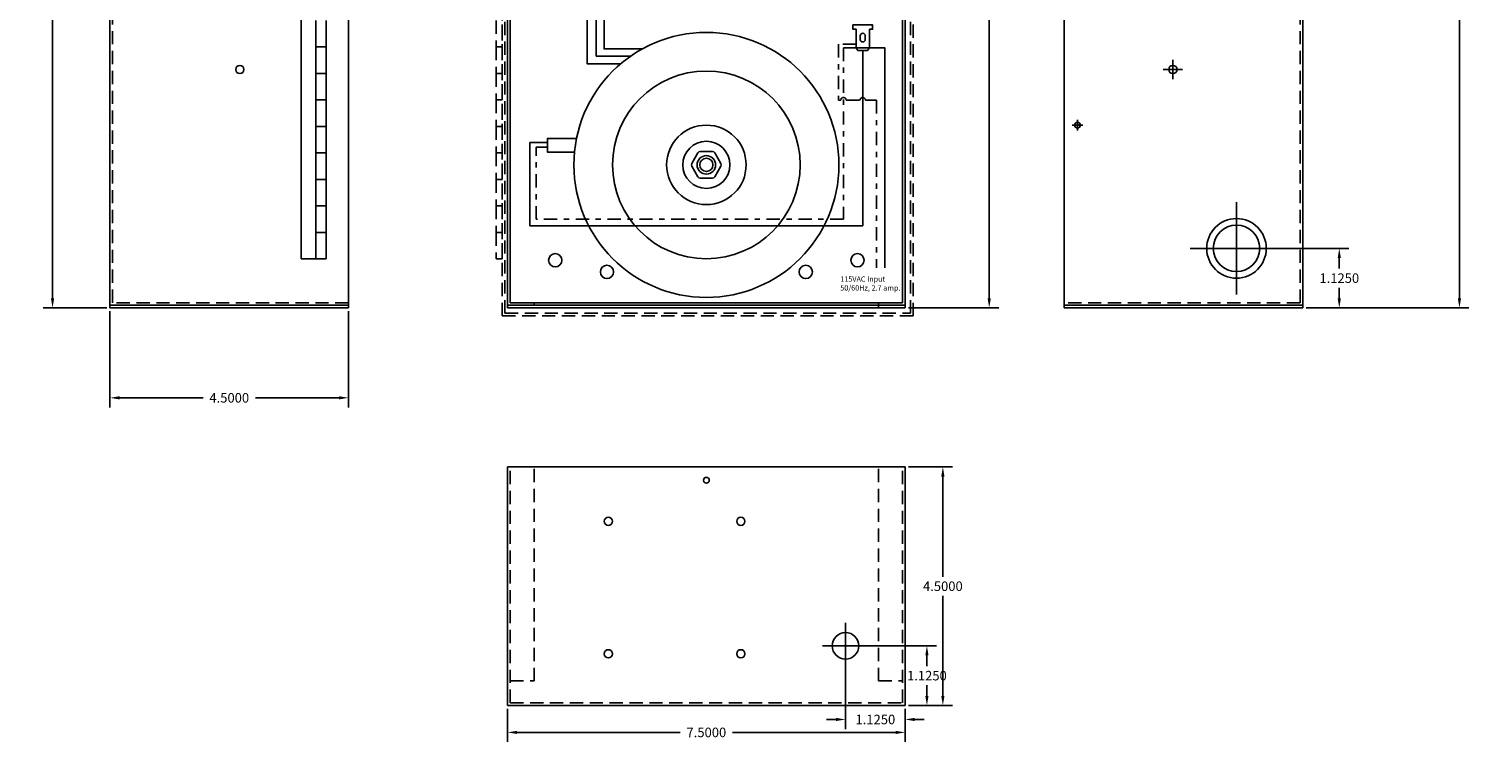
# Model space of a CAD drawing. Extents: x -9 to 18.4, y -8.2 to 20.5.
# Drawn here: x -9 to 18.4, y -8.2 to 5.3 of the extents above; entities that cross this region are included whole.
import ezdxf

# ---------------------------------------------------------------- set-up
doc = ezdxf.new("R2010")
doc.units = 0
doc.header["$MEASUREMENT"] = 0
doc.linetypes.add('DASHDOT2', pattern=[0.5, 0.25, -0.125, 0, -0.125])
doc.linetypes.add('HIDDEN', pattern=[0.375, 0.25, -0.125])
doc.layers.get('0').update_dxf_attribs({"linetype": 'CONTINUOUS'})
doc.layers.get('DEFPOINTS').update_dxf_attribs({"linetype": 'CONTINUOUS'})
for name, color, linetype in [('BC200', 7, 'CONTINUOUS'), ('TORROID', 7, 'CONTINUOUS'), ('WIRES', 7, 'CONTINUOUS')]:
    doc.layers.add(name, color=color, linetype=linetype)
doc.dimstyles.get("Standard").update_dxf_attribs({"dimtxt": 0.18, "dimasz": 0.18, "dimexe": 0.18, "dimexo": 0.0625, "dimgap": 0.09, "dimtad": 0, "dimtih": 1, "dimtoh": 1, "dimdec": 4, "dimzin": 0, "dimtxsty": 'STANDARD', "dimcen": 0.09, "dimazin": 3, "dimtfac": 1, "dimtdec": 4, "dimtofl": 0, "dimtmove": 0, "dimatfit": 3, "dimtolj": 1, "dimtzin": 0})

# ---------------------------------------------------------------- blocks, each defined once
blk = doc.blocks.new('*D3')
at = {"layer": 'BC200', "color": 0}
for p, q in [((6.438, -6.375), (8.09, -6.375)), ((7.91, -6.555), (7.91, -6.758)), ((7.91, -7.32), (7.91, -7.117)), ((7.562, -7.5), (8.09, -7.5))]:
    blk.add_line(p, q, dxfattribs=at)
for points in [[(7.88, -6.555), (7.94, -6.555), (7.91, -6.375)], [(7.88, -7.32), (7.94, -7.32), (7.91, -7.5)]]:
    blk.add_solid(points, dxfattribs=at)
at = {"layer": 'DEFPOINTS', "color": 0}
for p in [(6.375, -6.375), (7.5, -7.5), (7.91, -7.5)]:
    blk.add_point(p, dxfattribs=at)
at = {"layer": 'BC200', "color": 0, "insert": (7.91, -6.937), "char_height": 0.18, "attachment_point": 5}
blk.add_mtext('\\A1;1.1250', dxfattribs=at)
blk = doc.blocks.new('*D4')
at = {"layer": 'BC200', "color": 0}
for p, q in [((6.375, -6.438), (6.375, -7.944)), ((7.5, -7.562), (7.5, -7.944)), ((6.195, -7.764), (6.015, -7.764)), ((7.68, -7.764), (7.86, -7.764))]:
    blk.add_line(p, q, dxfattribs=at)
for points in [[(6.195, -7.734), (6.195, -7.794), (6.375, -7.764)], [(7.68, -7.734), (7.68, -7.794), (7.5, -7.764)]]:
    blk.add_solid(points, dxfattribs=at)
at = {"layer": 'DEFPOINTS', "color": 0}
for p in [(6.375, -6.375), (7.5, -7.5), (7.5, -7.764)]:
    blk.add_point(p, dxfattribs=at)
at = {"layer": 'BC200', "color": 0, "insert": (6.938, -7.764), "char_height": 0.18, "attachment_point": 5}
blk.add_mtext('\\A1;1.1250', dxfattribs=at)
blk = doc.blocks.new('*D5')
at = {"layer": 'BC200', "color": 0}
for p, q in [((13.812, 1.125), (15.869, 1.125)), ((15.689, 0.945), (15.689, 0.742)), ((15.689, 0.18), (15.689, 0.382)), ((15.062, 0), (15.869, 0))]:
    blk.add_line(p, q, dxfattribs=at)
for points in [[(15.659, 0.945), (15.719, 0.945), (15.689, 1.125)], [(15.659, 0.18), (15.719, 0.18), (15.689, 0)]]:
    blk.add_solid(points, dxfattribs=at)
at = {"layer": 'DEFPOINTS', "color": 0}
for p in [(13.75, 1.125), (15, 0), (15.689, 0)]:
    blk.add_point(p, dxfattribs=at)
at = {"layer": 'BC200', "color": 0, "insert": (15.689, 0.563), "char_height": 0.18, "attachment_point": 5}
blk.add_mtext('\\A1;1.1250', dxfattribs=at)
blk = doc.blocks.new('*D11')
at = {"layer": 'BC200', "color": 0}
for p, q in [((0, -7.562), (0, -8.188)), ((7.5, -7.562), (7.5, -8.188)), ((0.18, -8.008), (3.255, -8.008)), ((7.32, -8.008), (4.245, -8.008))]:
    blk.add_line(p, q, dxfattribs=at)
for points in [[(0.18, -7.978), (0.18, -8.038), (0, -8.008)], [(7.32, -7.978), (7.32, -8.038), (7.5, -8.008)]]:
    blk.add_solid(points, dxfattribs=at)
at = {"layer": 'DEFPOINTS', "color": 0}
for p in [(0, -7.5), (7.5, -7.5), (7.5, -8.008)]:
    blk.add_point(p, dxfattribs=at)
at = {"layer": 'BC200', "color": 0, "insert": (3.75, -8.008), "char_height": 0.18, "attachment_point": 5}
blk.add_mtext('\\A1;7.5000', dxfattribs=at)
blk = doc.blocks.new('*D12')
at = {"layer": 'BC200', "color": 0}
for p, q in [((7.562, -3), (8.391, -3)), ((8.211, -3.18), (8.211, -5.07)), ((8.211, -7.32), (8.211, -5.43)), ((7.562, -7.5), (8.391, -7.5))]:
    blk.add_line(p, q, dxfattribs=at)
for points in [[(8.181, -3.18), (8.241, -3.18), (8.211, -3)], [(8.181, -7.32), (8.241, -7.32), (8.211, -7.5)]]:
    blk.add_solid(points, dxfattribs=at)
at = {"layer": 'DEFPOINTS', "color": 0}
for p in [(7.5, -3), (7.5, -7.5), (8.211, -7.5)]:
    blk.add_point(p, dxfattribs=at)
at = {"layer": 'BC200', "color": 0, "insert": (8.211, -5.25), "char_height": 0.18, "attachment_point": 5}
blk.add_mtext('\\A1;4.5000', dxfattribs=at)
blk = doc.blocks.new('*D13')
at = {"layer": 'BC200', "color": 0}
for p, q in [((-7.562, 12), (-8.763, 12)), ((-8.583, 11.82), (-8.583, 6.18)), ((-8.583, 0.18), (-8.583, 5.82)), ((-7.562, 0), (-8.763, 0))]:
    blk.add_line(p, q, dxfattribs=at)
for points in [[(-8.613, 11.82), (-8.553, 11.82), (-8.583, 12)], [(-8.613, 0.18), (-8.553, 0.18), (-8.583, 0)]]:
    blk.add_solid(points, dxfattribs=at)
at = {"layer": 'DEFPOINTS', "color": 0}
for p in [(-7.5, 12), (-8.583, 0), (-7.5, 0)]:
    blk.add_point(p, dxfattribs=at)
at = {"layer": 'BC200', "color": 0, "insert": (-8.583, 6), "char_height": 0.18, "attachment_point": 5}
blk.add_mtext('\\A1;12.0000', dxfattribs=at)
blk = doc.blocks.new('*D14')
at = {"layer": 'BC200', "color": 0}
for p, q in [((-7.5, -0.062), (-7.5, -1.875)), ((-3, -0.062), (-3, -1.875)), ((-7.32, -1.695), (-5.745, -1.695)), ((-3.18, -1.695), (-4.755, -1.695))]:
    blk.add_line(p, q, dxfattribs=at)
for points in [[(-7.32, -1.665), (-7.32, -1.725), (-7.5, -1.695)], [(-3.18, -1.665), (-3.18, -1.725), (-3, -1.695)]]:
    blk.add_solid(points, dxfattribs=at)
at = {"layer": 'DEFPOINTS', "color": 0}
for p in [(-7.5, 0), (-3, 0), (-3, -1.695)]:
    blk.add_point(p, dxfattribs=at)
at = {"layer": 'BC200', "color": 0, "insert": (-5.25, -1.695), "char_height": 0.18, "attachment_point": 5}
blk.add_mtext('\\A1;4.5000', dxfattribs=at)
blk = doc.blocks.new('*D15')
at = {"layer": 'BC200', "color": 0}
for p, q in [((15.062, 12), (18.135, 12)), ((17.955, 11.82), (17.955, 6.18)), ((17.955, 0.18), (17.955, 5.82)), ((15.062, 0), (18.135, 0))]:
    blk.add_line(p, q, dxfattribs=at)
for points in [[(17.925, 11.82), (17.985, 11.82), (17.955, 12)], [(17.925, 0.18), (17.985, 0.18), (17.955, 0)]]:
    blk.add_solid(points, dxfattribs=at)
at = {"layer": 'DEFPOINTS', "color": 0}
for p in [(15, 12), (15, 0), (17.955, 0)]:
    blk.add_point(p, dxfattribs=at)
at = {"layer": 'BC200', "color": 0, "insert": (17.955, 6), "char_height": 0.18, "attachment_point": 5}
blk.add_mtext('\\A1;12.0000', dxfattribs=at)
blk = doc.blocks.new('*D21')
at = {"layer": 'DEFPOINTS', "color": 0}
for p, q in [((7.562, 12), (9.265, 12)), ((9.085, 11.82), (9.085, 6.18)), ((9.085, 0.18), (9.085, 5.82)), ((7.562, 0), (9.265, 0))]:
    blk.add_line(p, q, dxfattribs=at)
for p in [(7.5, 12), (7.5, 0), (9.085, 0)]:
    blk.add_point(p, dxfattribs=at)
for points in [[(9.055, 11.82), (9.115, 11.82), (9.085, 12)], [(9.055, 0.18), (9.115, 0.18), (9.085, 0)]]:
    blk.add_solid(points, dxfattribs=at)
at = {"layer": 'DEFPOINTS', "color": 0, "insert": (9.085, 6), "char_height": 0.18, "attachment_point": 5}
blk.add_mtext('\\A1;12.0000', dxfattribs=at)
blk = doc.blocks.new('TORROID')
at = {"color": 0}
blk.add_circle((0, 0), 2.5, dxfattribs=at)
at = {"layer": 'TORROID'}
for p, q in [((-0.159, 0.225), (-0.274, 0.025)), ((-0.274, -0.025), (-0.159, -0.225)), ((-0.115, -0.25), (0.115, -0.25)), ((0.159, -0.225), (0.274, -0.025))]:
    blk.add_line(p, q, dxfattribs=at)
blk.add_lwpolyline([(0.159, 0.225, 0.267949), (0.115, 0.25), (-0.115, 0.25, 0.267949), (-0.159, 0.225)], format="xyb", dxfattribs=at)
blk.add_lwpolyline([(0.274, 0.025), (0.159, 0.225)], dxfattribs=at)
for radius in [1.77, 0.75, 0.445, 0.175, 0.125]:
    blk.add_circle((0, 0), radius, dxfattribs=at)
for centre, start, end in [((-0.231, 0), 150, 210), ((0.231, 0), 330, 30), ((-0.115, -0.2), 210, 270), ((0.115, -0.2), 270, 330)]:
    blk.add_arc(centre, 0.05, start, end, dxfattribs=at)

msp = doc.modelspace()

# ---------------------------------------------------------------- linework, layer by layer
for points in [[(6.825, 5.26), (6.8865, 5.26), (6.8865, 5.34), (6.5135, 5.34), (6.5135, 5.26), (6.575, 5.26), (6.575, 4.91), (6.825, 4.91), (6.825, 5.26)], [(6.61, 4.86), (6.79, 4.86), (6.825, 4.91), (6.575, 4.91)]]:
    msp.add_lwpolyline(points, close=True)
msp.add_lwpolyline([(6.7475, 5.1355, 1), (6.6525, 5.1355), (6.6525, 5.0675, 1), (6.7475, 5.0675), (6.7475, 5.1355)], format="xyb", close=True)
at = {"layer": 'BC200', "linetype": 'HIDDEN'}
for p, q in [((-0.1, -0.15), (-0.1, 12.15)), ((-0.05, -0.1), (-0.05, 12.1)), ((7.6, -0.1), (7.6, 12.1)), ((7.65, -0.15), (7.65, 12.15)), ((-7.45, 0.1), (-7.45, 11.9)), ((14.95, 0.1), (14.95, 11.9)), ((-0.09999, 10.92455), (-0.09999, 0.92455)), ((-0.21281, 5.42455), (-0.21281, 4.92455)), ((-0.21281, 4.92455), (-0.21281, 4.42455)), ((-0.21281, 4.92455), (-0.09999, 4.92455)), ((-0.21281, 4.92455), (-0.09999, 4.92455)), ((-0.21281, 4.42455), (-0.21281, 3.92455)), ((-0.21281, 4.42455), (-0.09999, 4.42455)), ((-0.21281, 4.42455), (-0.09999, 4.42455)), ((-0.21281, 3.92455), (-0.21281, 3.42455)), ((-0.21281, 3.92455), (-0.09999, 3.92455)), ((-0.21281, 3.92455), (-0.09999, 3.92455)), ((-0.21281, 3.42455), (-0.21281, 2.92455)), ((-0.21281, 3.42455), (-0.09999, 3.42455)), ((-0.21281, 3.42455), (-0.09999, 3.42455)), ((-0.21281, 2.92455), (-0.21281, 2.42455)), ((-0.21281, 2.92455), (-0.09999, 2.92455)), ((-0.21281, 2.92455), (-0.09999, 2.92455)), ((-0.21281, 2.42455), (-0.21281, 1.92455)), ((-0.21281, 2.42455), (-0.09999, 2.42455)), ((-0.21281, 2.42455), (-0.09999, 2.42455)), ((-0.21281, 1.92455), (-0.21281, 1.42455)), ((-0.21281, 1.92455), (-0.09999, 1.92455)), ((-0.21281, 1.92455), (-0.09999, 1.92455)), ((-0.21281, 1.42455), (-0.21281, 0.92455)), ((-0.21281, 1.42455), (-0.09999, 1.42455)), ((-0.21281, 1.42455), (-0.09999, 1.42455)), ((-0.21281, 0.92455), (-0.09999, 0.92455)), ((-3, 0.1), (-7.45, 0.1)), ((14.95, 0.1), (10.5, 0.1)), ((-0.1, -0.15), (7.65, -0.15)), ((-0.05, -0.1), (7.6, -0.1)), ((0.05, -7.45), (0.05, -3)), ((0.5, -7.038), (0.5, -3)), ((7, -7.038), (7, -3)), ((7.45, -7.45), (7.45, -3)), ((0.05, -7.038), (0.5, -7.038)), ((7, -7.038), (7.45, -7.038)), ((0.05, -7.45), (7.45, -7.45))]:
    msp.add_line(p, q, dxfattribs=at)
at = {"layer": 'BC200'}
for p, q in [((-7.5, 0), (-7.5, 12)), ((-3, 0), (-3, 12)), ((0, 0), (0, 12)), ((0.05, 0.1), (0.05, 11.9)), ((7.45, 0.1), (7.45, 11.9)), ((7.5, 0), (7.5, 12)), ((10.5, 0), (10.5, 12)), ((15, 0), (15, 12)), ((-3.89647, 10.92455), (-3.89647, 0.92455)), ((-3.61907, 5.42455), (-3.61907, 4.92455)), ((-3.41907, 5.42455), (-3.41907, 4.92455)), ((-3.61907, 4.92455), (-3.41907, 4.92455)), ((-3.61907, 4.92455), (-3.41907, 4.92455)), ((-3.61907, 4.92455), (-3.61907, 4.42455)), ((-3.41907, 4.92455), (-3.41907, 4.42455)), ((12.55, 4.68248), (12.55, 4.31752)), ((-3.61907, 4.42455), (-3.61907, 3.92455)), ((-3.61907, 4.42455), (-3.41907, 4.42455)), ((-3.61907, 4.42455), (-3.41907, 4.42455)), ((-3.41907, 4.42455), (-3.41907, 3.92455)), ((12.73248, 4.5), (12.36752, 4.5)), ((12.7, 4.5), (12.4, 4.5)), ((12.55, 4.65), (12.55, 4.35)), ((-3.61907, 3.92455), (-3.41907, 3.92455)), ((-3.61907, 3.92455), (-3.41907, 3.92455)), ((-3.61907, 3.92455), (-3.61907, 3.42455)), ((-3.41907, 3.92455), (-3.41907, 3.42455)), ((-3.61907, 3.42455), (-3.41907, 3.42455)), ((-3.61907, 3.42455), (-3.41907, 3.42455)), ((-3.61907, 3.42455), (-3.61907, 2.92455)), ((-3.41907, 3.42455), (-3.41907, 2.92455)), ((10.64873, 3.45), (10.85127, 3.45)), ((10.75, 3.55127), (10.75, 3.34873)), ((-3.61907, 2.92455), (-3.61907, 2.42455)), ((-3.61907, 2.92455), (-3.41907, 2.92455)), ((-3.61907, 2.92455), (-3.41907, 2.92455)), ((-3.41907, 2.92455), (-3.41907, 2.42455)), ((-3.61907, 2.42455), (-3.41907, 2.42455)), ((-3.61907, 2.42455), (-3.41907, 2.42455)), ((-3.61907, 2.42455), (-3.61907, 1.92455)), ((-3.41907, 2.42455), (-3.41907, 1.92455)), ((-3.61907, 1.92455), (-3.41907, 1.92455)), ((-3.61907, 1.92455), (-3.41907, 1.92455)), ((-3.61907, 1.92455), (-3.61907, 1.42455)), ((-3.41907, 1.92455), (-3.41907, 1.42455)), ((-3.61907, 1.42455), (-3.61907, 0.92455)), ((-3.61907, 1.42455), (-3.41907, 1.42455)), ((-3.61907, 1.42455), (-3.41907, 1.42455)), ((-3.41907, 1.42455), (-3.41907, 0.92455)), ((-3.61907, 0.92455), (-3.89647, 0.92455)), ((-3.61907, 0.92455), (-3.41907, 0.92455)), ((-3, 0), (-7.5, 0)), ((0, 0.05), (7.5, 0.05)), ((0, 0), (7.5, 0)), ((0.05, 0.1), (7.45, 0.1)), ((0.5, 0.05), (0.5, 0.1)), ((7, 0), (7, 0.1)), ((15, 0.05), (10.5, 0.05)), ((15, 0), (10.5, 0)), ((0, -7.5), (0, -3)), ((0, -3), (7.5, -3)), ((7.5, -7.5), (7.5, -3)), ((6.375, -5.94259), (6.375, -6.80741)), ((5.94259, -6.375), (6.80741, -6.375)), ((0, -7.5), (7.5, -7.5))]:
    msp.add_line(p, q, dxfattribs=at)
at = {"layer": 'BC200', "color": 7}
for p, q in [((13.75, 1.99613), (13.75, 0.25387)), ((12.87887, 1.125), (14.62113, 1.125))]:
    msp.add_line(p, q, dxfattribs=at)
at = {"layer": 'BC200', "linetype": 'CONTINUOUS'}
msp.add_line((-3, 0.05), (-7.5, 0.05), dxfattribs=at)
at = {"layer": 'BC200'}
for centre, radius in [((-5.05, 4.5), 0.078), ((12.55, 4.5), 0.078), ((10.75, 3.45), 0.0545), ((0.9, 0.9), 0.125), ((6.6, 0.9), 0.125), ((1.875, 0.68), 0.125), ((5.625, 0.68), 0.125), ((3.75, -3.25), 0.0545), ((1.9, -4.025), 0.078), ((4.4, -4.025), 0.078), ((6.375, -6.375), 0.25), ((1.9, -6.525), 0.078), ((4.4, -6.525), 0.078)]:
    msp.add_circle(centre, radius, dxfattribs=at)
at = {"layer": 'BC200', "color": 7}
for radius in [0.5625, 0.4375]:
    msp.add_circle((13.75, 1.125), radius, dxfattribs=at)
at = {"layer": 'DEFPOINTS'}
msp.add_lwpolyline([(1.30045, 3.19972), (0.75119, 3.19972), (0.75119, 2.94115), (1.26166, 2.94115)], dxfattribs=at)
at = {"layer": 'WIRES', "color": 2}
msp.add_lwpolyline([(2.13286, 4.60653), (1.50236, 4.60653), (1.50236, 6.69826), (5.74818, 6.69826), (5.74818, 7.53301)], dxfattribs=at)
at = {"layer": 'WIRES'}
for points in [[(2.32254, 4.7524), (1.67288, 4.7524), (1.67288, 6.52999), (6.12337, 6.52999), (6.12337, 7.53368)], [(6.825, 4.91), (7.11347, 4.91), (7.11347, 0.75448)]]:
    msp.add_lwpolyline(points, dxfattribs=at)
at = {"layer": 'WIRES', "color": 24}
msp.add_lwpolyline([(2.5392, 4.88723), (1.82144, 4.88723), (1.82144, 6.39942), (5.37337, 6.39942), (5.37337, 7.53527)], dxfattribs=at)
at = {"layer": 'WIRES', "linetype": 'DASHDOT2'}
msp.add_lwpolyline([(6.575, 4.9776), (6.24035, 4.9776), (6.24035, 3.9217), (6.2864, 3.9217, -1), (6.3864, 3.9217), (6.65, 3.9217, -1), (6.75, 3.9217), (6.96109, 3.9217), (6.96109, 0.75448)], format="xyb", dxfattribs=at)
at = {"layer": 'WIRES', "color": 1}
msp.add_lwpolyline([(0.75119, 3.12137), (0.42139, 3.12137), (0.42139, 1.55146), (6.7, 1.55146), (6.7, 4.86)], dxfattribs=at)
at = {"layer": 'WIRES', "linetype": 'DASHDOT2'}
msp.add_lwpolyline([(6.575, 4.91), (6.3364, 4.91), (6.3364, 1.67359), (0.54219, 1.67359), (0.54219, 3.03336), (0.75119, 3.03336)], dxfattribs=at)

# ---------------------------------------------------------------- block references
at = {"layer": 'TORROID'}
msp.add_blockref('TORROID', (3.75, 2.7), dxfattribs=at)

# ---------------------------------------------------------------- texts
at = {"layer": 'WIRES', "insert": (6.2764, 0.59535), "char_height": 0.1, "width": 1.2178, "attachment_point": 1}
msp.add_mtext('{\\fArial|b0|i0|c0|p34;115VAC Input\\P50/60Hz, 2.7 amp.}', dxfattribs=at)

# ---------------------------------------------------------------- dimensions: what is measured, and where the dimension line sits
at = {"layer": 'BC200'}
dim = msp.add_linear_dim(base=(-8.58298, 0), p1=(-7.5, 12), p2=(-7.5, 0), angle=90, dimstyle='STANDARD', dxfattribs=at)
dim.commit()
dim.dimension.update_dxf_attribs({"geometry": '*D13', "text_midpoint": (-8.58298, 6), "dimtype": 160})
for base, p1, p2, picture, middle in [((17.95525, 0), (15, 12), (15, 0), '*D15', (17.95525, 6)), ((15.68888, 0), (13.75, 1.125), (15, 0), '*D5', (15.68888, 0.5625)), ((8.21072, -7.5), (7.5, -3), (7.5, -7.5), '*D12', (8.21072, -5.25)), ((7.90977, -7.5), (6.375, -6.375), (7.5, -7.5), '*D3', (7.90977, -6.9375))]:
    dim = msp.add_linear_dim(base=base, p1=p1, p2=p2, angle=90, dimstyle='STANDARD', dxfattribs=at)
    dim.commit()
    dim.dimension.update_dxf_attribs({"geometry": picture, "text_midpoint": middle})
for base, p1, p2, picture, middle in [((-3, -1.6951), (-7.5, 0), (-3, 0), '*D14', (-5.25, -1.6951)), ((7.5, -7.76425), (6.375, -6.375), (7.5, -7.5), '*D4', (6.9375, -7.76425)), ((7.5, -8.00782), (0, -7.5), (7.5, -7.5), '*D11', (3.75, -8.00782))]:
    dim = msp.add_linear_dim(base=base, p1=p1, p2=p2, dimstyle='STANDARD', dxfattribs=at)
    dim.commit()
    dim.dimension.update_dxf_attribs({"geometry": picture, "text_midpoint": middle})
at = {"layer": 'DEFPOINTS'}
dim = msp.add_linear_dim(base=(9.08494, 0), p1=(7.5, 12), p2=(7.5, 0), angle=90, dimstyle='STANDARD', dxfattribs=at)
dim.commit()
dim.dimension.update_dxf_attribs({"geometry": '*D21', "text_midpoint": (9.08494, 6)})

doc.saveas('drawing.dxf')
